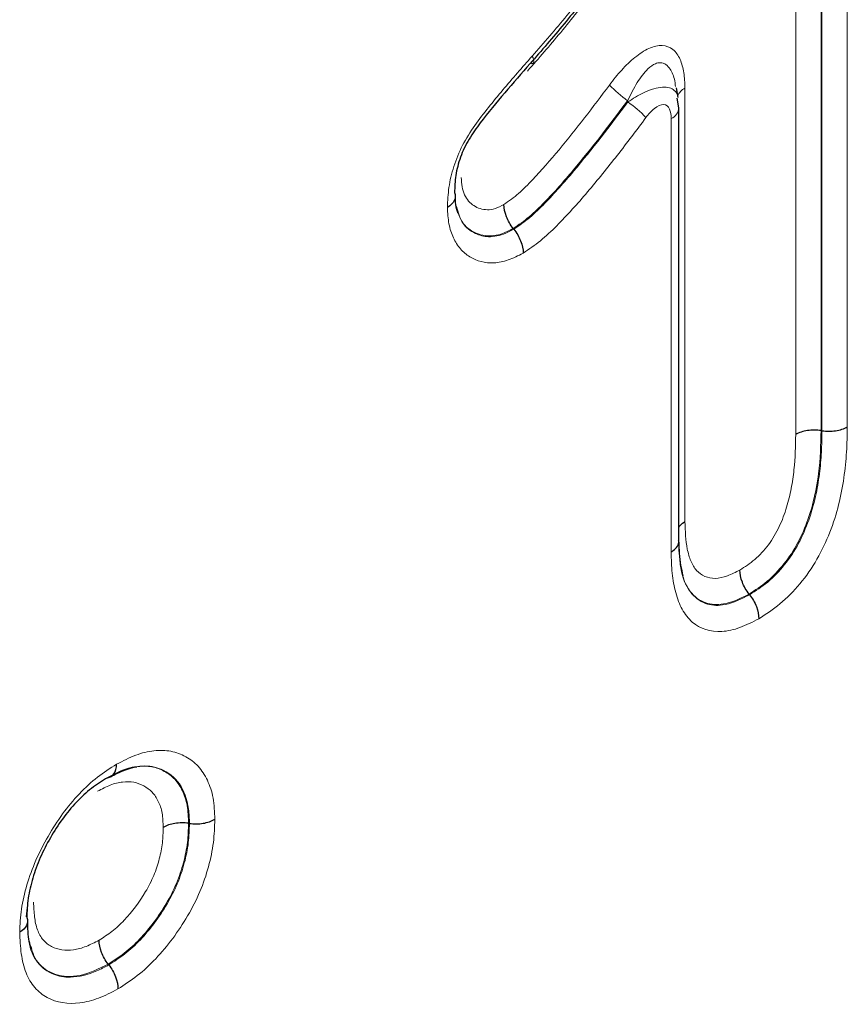
# Model space of a CAD drawing. Units: millimetres. Extents: x 0 to 420, y 0 to 297.
# Drawn here: x 154 to 159, y 84 to 90 of the extents above; entities that cross this region are included whole.
import ezdxf

# ---------------------------------------------------------------- set-up
doc = ezdxf.new("R2010")
doc.units = ezdxf.units.MM

msp = doc.modelspace()

# ---------------------------------------------------------------- linework, layer by layer
at = {"color": 8, "linetype": 'Continuous', "lineweight": 18}
for p, q in [((158.9007, 91.8269), (158.9007, 87.7193)), ((158.5787, 87.672), (158.5787, 91.7726)), ((158.7369, 91.8001), (158.7369, 87.696)), ((158.7426, 87.6952), (158.7426, 91.7994)), ((157.8871, 89.8323), (157.8871, 87.1286)), ((157.8008, 86.9388), (157.8008, 89.6419))]:
    msp.add_line(p, q, dxfattribs=at)
at = {"color": 7, "linetype": 'Continuous', "lineweight": 25}
for p, q in [((157.8444, 89.7739), (157.8336, 89.8346)), ((157.8483, 89.7097), (157.8384, 89.7705)), ((157.8496, 87.0084), (157.8496, 89.7099)), ((156.8192, 88.9523), (156.8156, 88.9568)), ((158.7426, 87.6952), (158.7369, 87.696)), ((158.2909, 86.6719), (158.2874, 86.6764)), ((154.7946, 85.2455), (154.7889, 85.2463)), ((153.7774, 84.6621), (153.7842, 84.7183)), ((154.2913, 84.3629), (154.2877, 84.3675))]:
    msp.add_line(p, q, dxfattribs=at)
at = {"color": 8, "linetype": 'Continuous', "lineweight": 18}
for centre, radius, start, end in [((157.9404, 90.3443), 0.7194, 223.21171, 235.14198), ((157.931, 89.7459), 0.097, 116.93733, 157.3409), ((157.1207, 89.1578), 0.7172, 43.15724, 55.12542), ((157.7699, 89.7156), 0.0799, 292.74298, 355.82319)]:
    msp.add_arc(centre, radius, start, end, dxfattribs=at)
for points, knots in [([(156.9336, 90.0315), (157.0067, 90.1152), (157.0799, 90.199), (157.222, 90.3727), (157.2912, 90.4621), (157.4251, 90.6475), (157.4887, 90.7424), (157.6079, 90.937), (157.6639, 91.0366), (157.7712, 91.2384), (157.8225, 91.3412), (157.8935, 91.497), (157.9164, 91.5492), (157.9641, 91.6529), (157.9876, 91.7049), (158.0244, 91.7824), (158.0363, 91.8084), (158.0608, 91.8602), (158.0733, 91.8859), (158.0988, 91.9373), (158.1123, 91.963), (158.1421, 92.0121), (158.1581, 92.0354), (158.1929, 92.0793), (158.2118, 92.0999), (158.2502, 92.1371), (158.2697, 92.1541), (158.3294, 92.2014), (158.3704, 92.227), (158.4111, 92.2519)], [0, 0, 0, 0, 0.125, 0.125, 0.25, 0.25, 0.375, 0.375, 0.5, 0.5, 0.625, 0.625, 0.6875, 0.6875, 0.75, 0.75, 0.78125, 0.78125, 0.8125, 0.8125, 0.84375, 0.84375, 0.875, 0.875, 0.90625, 0.90625, 0.9375, 0.9375, 1, 1, 1, 1]), ([(158.2898, 92.082), (158.2706, 92.0702), (158.2513, 92.0584), (158.2131, 92.0315), (158.1939, 92.0164), (158.1669, 91.9893), (158.1582, 91.9788), (158.1435, 91.9556), (158.1372, 91.9435), (158.1189, 91.907), (158.1069, 91.8824), (158.0836, 91.8332), (158.0724, 91.8085), (158.0491, 91.7593), (158.0374, 91.7347), (158.0035, 91.6607), (157.9806, 91.6113), (157.9363, 91.5124), (157.9142, 91.4629), (157.868, 91.3644), (157.8441, 91.3153), (157.7706, 91.1695), (157.7193, 91.0737), (157.6123, 90.8845), (157.5563, 90.7914), (157.4375, 90.6092), (157.3747, 90.5196), (157.2458, 90.3463), (157.1795, 90.2621), (157.044, 90.0981), (156.9745, 90.0185), (156.9049, 89.939)], [0, 0, 0, 0, 0.03125, 0.03125, 0.0625, 0.0625, 0.078125, 0.078125, 0.09375, 0.09375, 0.125, 0.125, 0.15625, 0.15625, 0.1875, 0.1875, 0.25, 0.25, 0.3125, 0.3125, 0.375, 0.375, 0.5, 0.5, 0.625, 0.625, 0.75, 0.75, 0.875, 0.875, 1, 1, 1, 1]), ([(157.4161, 89.8517), (157.4404, 89.8845), (157.4658, 89.9157), (157.519, 89.9739), (157.5468, 90.0009), (157.6036, 90.0469), (157.6333, 90.0664), (157.6912, 90.0926), (157.7198, 90.0993), (157.7709, 90.097), (157.7937, 90.088), (157.831, 90.0576), (157.8456, 90.0364), (157.8677, 89.987), (157.8753, 89.9585), (157.885, 89.8982), (157.8871, 89.8661), (157.8871, 89.8323)], [0, 0, 0, 0, 0.125, 0.125, 0.25, 0.25, 0.375, 0.375, 0.5, 0.5, 0.625, 0.625, 0.75, 0.75, 0.875, 0.875, 1, 1, 1, 1]), ([(156.4048, 89.0885), (156.4064, 89.1293), (156.4081, 89.1704), (156.4204, 89.2557), (156.4304, 89.2993), (156.459, 89.3885), (156.4772, 89.4326), (156.5218, 89.5184), (156.5482, 89.56), (156.6032, 89.638), (156.6321, 89.6752), (156.6907, 89.7487), (156.7204, 89.7849), (156.8107, 89.8922), (156.8721, 89.9619), (156.9336, 90.0315)], [0, 0, 0, 0, 0.125, 0.125, 0.25, 0.25, 0.375, 0.375, 0.5, 0.5, 0.625, 0.625, 0.75, 0.75, 1, 1, 1, 1]), ([(156.9206, 89.9851), (156.9335, 89.9832), (156.9414, 89.9866), (156.9459, 90.0027), (156.9424, 90.0157), (156.9336, 90.0315)], [0, 0, 0, 0, 0.5, 0.5, 1, 1, 1, 1]), ([(157.8281, 89.8417), (157.8263, 89.8578), (157.821, 89.9036), (157.7968, 89.9534), (157.7687, 89.9809), (157.7444, 89.9913), (157.7246, 89.992), (157.6923, 89.9816), (157.6455, 89.9472), (157.5849, 89.8662), (157.5484, 89.7926), (157.5292, 89.7539)], [0, 0, 0, 0, 0.086978, 0.246182, 0.339741, 0.367975, 0.450554, 0.486472, 0.601904, 0.790727, 1, 1, 1, 1]), ([(156.757, 89.1059), (156.7884, 89.1271), (156.8198, 89.1493), (156.8789, 89.2022), (156.9074, 89.2312), (156.9922, 89.3198), (157.0473, 89.383), (157.2096, 89.5783), (157.3137, 89.7138), (157.4161, 89.8517)], [0, 0, 0, 0, 0.125, 0.125, 0.25, 0.25, 0.5, 0.5, 1, 1, 1, 1]), ([(157.5307, 89.7462), (157.5631, 89.7669), (157.6182, 89.802), (157.6922, 89.83), (157.7482, 89.8404), (157.7917, 89.8365), (157.8252, 89.8176), (157.8426, 89.7958), (157.843, 89.7761), (157.843, 89.7737)], [0, 0, 0, 0, 0.224632, 0.38207, 0.522135, 0.665343, 0.795029, 0.974485, 1, 1, 1, 1]), ([(157.5292, 89.7539), (157.4189, 89.6053), (157.3066, 89.4593), (157.1309, 89.2499), (157.0713, 89.1827), (156.9791, 89.0884), (156.948, 89.0578), (156.8832, 89.0028), (156.8492, 88.9795), (156.8156, 88.9568)], [0, 0, 0, 0, 0.5, 0.5, 0.75, 0.75, 0.875, 0.875, 1, 1, 1, 1]), ([(156.8192, 88.9523), (156.8527, 88.975), (156.8866, 88.9982), (156.9512, 89.0529), (156.9822, 89.0834), (157.0741, 89.1773), (157.1336, 89.2441), (157.3086, 89.4525), (157.4207, 89.5982), (157.5307, 89.7462)], [0, 0, 0, 0, 0.125, 0.125, 0.25, 0.25, 0.5, 0.5, 1, 1, 1, 1]), ([(157.8008, 89.6419), (157.8008, 89.6644), (157.7979, 89.6853), (157.7832, 89.718), (157.7704, 89.7294), (157.7363, 89.7308), (157.7157, 89.7208), (157.6777, 89.6901), (157.66, 89.6702), (157.6438, 89.6484)], [0, 0, 0, 0, 0.25, 0.25, 0.5, 0.5, 0.75, 0.75, 1, 1, 1, 1]), ([(157.6438, 89.6484), (157.5848, 89.5689), (157.5251, 89.4904), (157.404, 89.3355), (157.3424, 89.259), (157.2168, 89.111), (157.1527, 89.04), (157.0535, 88.9407), (157.0199, 88.909), (156.95, 88.852), (156.9137, 88.8275), (156.8777, 88.8032)], [0, 0, 0, 0, 0.25, 0.25, 0.5, 0.5, 0.75, 0.75, 0.875, 0.875, 1, 1, 1, 1]), ([(156.4914, 89.2754), (156.4924, 89.2553), (156.4933, 89.2349), (156.4997, 89.1983), (156.5053, 89.1823), (156.519, 89.1527), (156.5273, 89.1391), (156.5467, 89.1162), (156.5578, 89.1068), (156.5942, 89.0836), (156.6229, 89.074), (156.6698, 89.0735), (156.6863, 89.0759), (156.7214, 89.0877), (156.7392, 89.0968), (156.757, 89.1059)], [0, 0, 0, 0, 0.125, 0.125, 0.25, 0.25, 0.375, 0.375, 0.5, 0.5, 0.75, 0.75, 0.875, 0.875, 1, 1, 1, 1]), ([(156.8156, 88.9568), (156.7898, 88.9437), (156.723, 88.9097), (156.642, 88.907), (156.5596, 88.9344), (156.4863, 88.9897), (156.4644, 89.0773), (156.4535, 89.1209)], [0, 0, 0, 0, 0.146783, 0.381376, 0.494126, 0.748265, 1, 1, 1, 1]), ([(156.8777, 88.8032), (156.8464, 88.7872), (156.8148, 88.771), (156.7538, 88.7497), (156.7245, 88.7439), (156.6396, 88.7395), (156.5881, 88.7538), (156.523, 88.7933), (156.5033, 88.8096), (156.4687, 88.8495), (156.4539, 88.8732), (156.4298, 88.9251), (156.4203, 88.9536), (156.4083, 89.0177), (156.4065, 89.0532), (156.4048, 89.0885)], [0, 0, 0, 0, 0.125, 0.125, 0.25, 0.25, 0.5, 0.5, 0.625, 0.625, 0.75, 0.75, 0.875, 0.875, 1, 1, 1, 1]), ([(156.4605, 89.0939), (156.4714, 89.0569), (156.4942, 88.9797), (156.5714, 88.9234), (156.6623, 88.8981), (156.7477, 88.9153), (156.8024, 88.9436), (156.8192, 88.9523)], [0, 0, 0, 0, 0.229752, 0.479997, 0.674796, 0.899933, 1, 1, 1, 1]), ([(158.9007, 87.7193), (158.8998, 87.6674), (158.8988, 87.6154), (158.8925, 87.5096), (158.8872, 87.4559), (158.8712, 87.3465), (158.8609, 87.2909), (158.8321, 87.1768), (158.8137, 87.119), (158.7684, 87.0043), (158.7423, 86.9481), (158.6802, 86.8395), (158.6438, 86.7871), (158.5662, 86.6939), (158.5238, 86.6513), (158.437, 86.5794), (158.3926, 86.5507), (158.3482, 86.5221)], [0, 0, 0, 0, 0.125, 0.125, 0.25, 0.25, 0.375, 0.375, 0.5, 0.5, 0.625, 0.625, 0.75, 0.75, 0.875, 0.875, 1, 1, 1, 1]), ([(158.2301, 86.8261), (158.2614, 86.8463), (158.293, 86.8665), (158.3537, 86.918), (158.3831, 86.9493), (158.4347, 87.0183), (158.4572, 87.0576), (158.4941, 87.1369), (158.5096, 87.1779), (158.5341, 87.2577), (158.5432, 87.2969), (158.5578, 87.3746), (158.5634, 87.4131), (158.5759, 87.527), (158.5774, 87.5995), (158.5787, 87.672)], [0, 0, 0, 0, 0.125, 0.125, 0.25, 0.25, 0.375, 0.375, 0.5, 0.5, 0.625, 0.625, 0.75, 0.75, 1, 1, 1, 1]), ([(158.7369, 87.696), (158.7353, 87.6082), (158.7329, 87.5199), (158.7089, 87.3343), (158.6901, 87.24), (158.6377, 87.0933), (158.6169, 87.0446), (158.5671, 86.9499), (158.5377, 86.9048), (158.473, 86.824), (158.4371, 86.787), (158.3635, 86.7254), (158.3253, 86.7008), (158.2874, 86.6764)], [0, 0, 0, 0, 0.25, 0.25, 0.5, 0.5, 0.625, 0.625, 0.75, 0.75, 0.875, 0.875, 1, 1, 1, 1]), ([(158.2909, 86.6719), (158.3288, 86.6962), (158.3666, 86.7206), (158.4406, 86.7823), (158.4765, 86.8191), (158.5416, 86.9003), (158.5716, 86.9462), (158.6212, 87.04), (158.6421, 87.0887), (158.6774, 87.1867), (158.6912, 87.2359), (158.7126, 87.332), (158.7205, 87.379), (158.7325, 87.4715), (158.7363, 87.517), (158.7409, 87.6068), (158.7418, 87.651), (158.7426, 87.6952)], [0, 0, 0, 0, 0.125, 0.125, 0.25, 0.25, 0.375, 0.375, 0.5, 0.5, 0.625, 0.625, 0.75, 0.75, 0.875, 0.875, 1, 1, 1, 1]), ([(157.8871, 87.1286), (157.8889, 87.0692), (157.8909, 87.01), (157.9074, 86.9305), (157.9147, 86.9057), (157.9336, 86.8607), (157.9455, 86.8402), (157.9749, 86.8071), (157.9921, 86.7946), (158.0319, 86.7779), (158.054, 86.7737), (158.1011, 86.7748), (158.1266, 86.7802), (158.1778, 86.7992), (158.204, 86.8127), (158.2301, 86.8261)], [0, 0, 0, 0, 0.25, 0.25, 0.375, 0.375, 0.5, 0.5, 0.625, 0.625, 0.75, 0.75, 0.875, 0.875, 1, 1, 1, 1]), ([(158.3482, 86.5221), (158.3087, 86.5018), (158.2693, 86.4816), (158.1922, 86.4536), (158.1541, 86.4452), (158.0461, 86.439), (157.9821, 86.4596), (157.9088, 86.5231), (157.8876, 86.55), (157.8532, 86.6121), (157.8399, 86.6471), (157.8191, 86.7234), (157.812, 86.7641), (157.8035, 86.8493), (157.8021, 86.894), (157.8008, 86.9388)], [0, 0, 0, 0, 0.125, 0.125, 0.25, 0.25, 0.5, 0.5, 0.625, 0.625, 0.75, 0.75, 0.875, 0.875, 1, 1, 1, 1]), ([(157.8515, 86.9684), (157.8544, 86.9138), (157.8602, 86.8063), (157.9154, 86.6808), (158.0054, 86.6106), (158.1287, 86.5983), (158.2276, 86.6391), (158.2846, 86.6686), (158.2909, 86.6719)], [0, 0, 0, 0, 0.200595, 0.395325, 0.595621, 0.763951, 0.973873, 1, 1, 1, 1]), ([(158.2874, 86.6764), (158.282, 86.6736), (158.2283, 86.6458), (158.1314, 86.6043), (158.0071, 86.6132), (157.9096, 86.6878), (157.8598, 86.8062), (157.8544, 86.9), (157.8526, 86.9314)], [0, 0, 0, 0, 0.023434, 0.235144, 0.419228, 0.633021, 0.877205, 1, 1, 1, 1]), ([(154.3392, 85.6145), (154.3793, 85.6356), (154.4198, 85.6567), (154.498, 85.6857), (154.5359, 85.6943), (154.6098, 85.7024), (154.6456, 85.7018), (154.7117, 85.6892), (154.7426, 85.6771), (154.7996, 85.6457), (154.8258, 85.6265), (154.8714, 85.5776), (154.8907, 85.5475), (154.922, 85.4813), (154.9343, 85.445), (154.9493, 85.3627), (154.9512, 85.3168), (154.9528, 85.2712)], [0, 0, 0, 0, 0.125, 0.125, 0.25, 0.25, 0.375, 0.375, 0.5, 0.5, 0.625, 0.625, 0.75, 0.75, 0.875, 0.875, 1, 1, 1, 1]), ([(153.7348, 84.5673), (153.7366, 84.6145), (153.7386, 84.6621), (153.7532, 84.7609), (153.7651, 84.8112), (153.7955, 84.9131), (153.8142, 84.965), (153.8584, 85.0663), (153.8842, 85.1163), (153.9404, 85.2137), (153.9705, 85.2603), (154.0353, 85.3488), (154.0705, 85.3911), (154.144, 85.4687), (154.1817, 85.5035), (154.2593, 85.5641), (154.2993, 85.5894), (154.3392, 85.6145)], [0, 0, 0, 0, 0.125, 0.125, 0.25, 0.25, 0.375, 0.375, 0.5, 0.5, 0.625, 0.625, 0.75, 0.75, 0.875, 0.875, 1, 1, 1, 1]), ([(154.2785, 85.5303), (154.3117, 85.5477), (154.3448, 85.5651), (154.4101, 85.5899), (154.4421, 85.5972), (154.5031, 85.604), (154.5325, 85.6037), (154.5881, 85.5932), (154.6136, 85.5831), (154.6612, 85.5571), (154.6832, 85.5414), (154.7213, 85.5011), (154.7374, 85.4761), (154.7636, 85.4211), (154.7739, 85.391), (154.7861, 85.3226), (154.7875, 85.2843), (154.7889, 85.2463)], [0, 0, 0, 0, 0.125, 0.125, 0.25, 0.25, 0.375, 0.375, 0.5, 0.5, 0.625, 0.625, 0.75, 0.75, 0.875, 0.875, 1, 1, 1, 1]), ([(154.7946, 85.2455), (154.7935, 85.276), (154.7903, 85.3721), (154.7401, 85.5048), (154.6318, 85.5871), (154.5021, 85.6154), (154.408, 85.583), (154.3596, 85.5663)], [0, 0, 0, 0, 0.1124097, 0.3547346, 0.6027805, 0.7955666, 1, 1, 1, 1]), ([(154.6307, 85.2206), (154.6296, 85.2511), (154.6285, 85.2819), (154.6191, 85.3371), (154.6106, 85.361), (154.5895, 85.4049), (154.5765, 85.4249), (154.5457, 85.4567), (154.5279, 85.469), (154.4897, 85.4897), (154.4693, 85.4979), (154.4248, 85.5062), (154.4012, 85.5062), (154.3524, 85.5007), (154.3267, 85.4949), (154.2744, 85.4745), (154.2479, 85.4605), (154.2214, 85.4465)], [0, 0, 0, 0, 0.125, 0.125, 0.25, 0.25, 0.375, 0.375, 0.5, 0.5, 0.625, 0.625, 0.75, 0.75, 0.875, 0.875, 1, 1, 1, 1]), ([(154.9528, 85.2712), (154.9514, 85.2238), (154.9499, 85.1761), (154.9377, 85.0778), (154.9272, 85.0273), (154.8989, 84.9239), (154.8815, 84.8719), (154.8383, 84.7693), (154.812, 84.718), (154.7545, 84.6204), (154.7234, 84.5734), (154.6563, 84.4832), (154.6207, 84.4407), (154.5471, 84.363), (154.5086, 84.3273), (154.429, 84.2646), (154.3887, 84.2388), (154.3484, 84.2131)], [0, 0, 0, 0, 0.125, 0.125, 0.25, 0.25, 0.375, 0.375, 0.5, 0.5, 0.625, 0.625, 0.75, 0.75, 0.875, 0.875, 1, 1, 1, 1]), ([(154.2306, 84.5173), (154.2575, 84.5344), (154.2843, 84.5515), (154.3374, 84.5926), (154.3631, 84.6165), (154.4367, 84.694), (154.4822, 84.7553), (154.5399, 84.8524), (154.5577, 84.8865), (154.5861, 84.9551), (154.5972, 84.9899), (154.6153, 85.0586), (154.6219, 85.0921), (154.6288, 85.1573), (154.6297, 85.189), (154.6307, 85.2206)], [0, 0, 0, 0, 0.125, 0.125, 0.25, 0.25, 0.5, 0.5, 0.625, 0.625, 0.75, 0.75, 0.875, 0.875, 1, 1, 1, 1]), ([(154.7889, 85.2463), (154.7877, 85.2069), (154.7865, 85.1672), (154.777, 85.0856), (154.7685, 85.0437), (154.7453, 84.9578), (154.731, 84.9144), (154.6953, 84.8288), (154.6732, 84.7862), (154.6015, 84.665), (154.5447, 84.5885), (154.4529, 84.4917), (154.4209, 84.462), (154.3548, 84.4102), (154.3212, 84.3888), (154.2877, 84.3675)], [0, 0, 0, 0, 0.125, 0.125, 0.25, 0.25, 0.375, 0.375, 0.5, 0.5, 0.75, 0.75, 0.875, 0.875, 1, 1, 1, 1]), ([(154.2913, 84.3629), (154.325, 84.3844), (154.3586, 84.4059), (154.4251, 84.458), (154.4573, 84.4878), (154.5495, 84.5851), (154.6065, 84.6619), (154.6787, 84.7841), (154.7008, 84.8269), (154.7365, 84.9125), (154.7509, 84.9561), (154.7741, 85.0422), (154.7826, 85.0843), (154.7922, 85.1662), (154.7934, 85.2059), (154.7946, 85.2455)], [0, 0, 0, 0, 0.125, 0.125, 0.25, 0.25, 0.5, 0.5, 0.625, 0.625, 0.75, 0.75, 0.875, 0.875, 1, 1, 1, 1]), ([(153.8213, 84.7537), (153.8227, 84.723), (153.824, 84.6923), (153.831, 84.6338), (153.8368, 84.6066), (153.8546, 84.5579), (153.8668, 84.5362), (153.8964, 84.5011), (153.9139, 84.4875), (153.9537, 84.4671), (153.9757, 84.4608), (154.0216, 84.4543), (154.0457, 84.454), (154.0965, 84.4608), (154.123, 84.468), (154.1764, 84.4893), (154.2035, 84.5033), (154.2306, 84.5173)], [0, 0, 0, 0, 0.125, 0.125, 0.25, 0.25, 0.375, 0.375, 0.5, 0.5, 0.625, 0.625, 0.75, 0.75, 0.875, 0.875, 1, 1, 1, 1]), ([(154.3484, 84.2131), (154.3077, 84.1921), (154.2668, 84.171), (154.1871, 84.1408), (154.1484, 84.131), (154.0359, 84.1172), (153.9653, 84.1281), (153.878, 84.1748), (153.8521, 84.1954), (153.8074, 84.2478), (153.7889, 84.2792), (153.7608, 84.35), (153.7508, 84.3901), (153.7388, 84.4759), (153.7368, 84.5216), (153.7348, 84.5673)], [0, 0, 0, 0, 0.125, 0.125, 0.25, 0.25, 0.5, 0.5, 0.625, 0.625, 0.75, 0.75, 0.875, 0.875, 1, 1, 1, 1]), ([(153.7908, 84.5304), (153.7913, 84.5239), (153.7964, 84.4622), (153.8409, 84.3711), (153.9352, 84.2991), (154.0624, 84.2779), (154.1843, 84.3071), (154.2664, 84.35), (154.2913, 84.3629)], [0, 0, 0, 0, 0.025473, 0.243485, 0.461419, 0.644334, 0.89215, 1, 1, 1, 1]), ([(154.2877, 84.3675), (154.2281, 84.3388), (154.1105, 84.2822), (153.9909, 84.2907), (153.896, 84.3283), (153.8237, 84.3906), (153.8013, 84.4858), (153.7908, 84.5304)], [0, 0, 0, 0, 0.259533, 0.511903, 0.58218, 0.804179, 1, 1, 1, 1])]:
    msp.add_open_spline(points, degree=3, knots=knots, dxfattribs=at)
at = {"color": 7, "linetype": 'Continuous', "lineweight": 25}
for points, knots in [([(158.3522, 92.1672), (158.3125, 92.1429), (158.2725, 92.1177), (158.215, 92.0687), (158.1959, 92.0506), (158.1606, 92.0092), (158.1451, 91.9863), (158.1171, 91.9372), (158.1051, 91.9119), (158.0806, 91.8617), (158.0686, 91.8365), (158.0452, 91.7858), (158.0331, 91.7606), (158.0093, 91.7101), (157.9978, 91.6848), (157.9632, 91.6088), (157.9399, 91.5582), (157.8946, 91.4566), (157.8713, 91.406), (157.7986, 91.2548), (157.7471, 91.1557), (157.6399, 90.9603), (157.5839, 90.864), (157.465, 90.6758), (157.4017, 90.5836), (157.27, 90.4042), (157.2022, 90.3173), (157.0633, 90.1484), (156.9919, 90.0667), (156.9206, 89.9851)], [0, 0, 0, 0, 0.0625, 0.0625, 0.09375, 0.09375, 0.125, 0.125, 0.15625, 0.15625, 0.1875, 0.1875, 0.21875, 0.21875, 0.25, 0.25, 0.3125, 0.3125, 0.375, 0.375, 0.5, 0.5, 0.625, 0.625, 0.75, 0.75, 0.875, 0.875, 1, 1, 1, 1]), ([(156.9206, 89.9851), (156.8676, 89.9251), (156.8147, 89.8651), (156.7105, 89.7425), (156.6591, 89.6803), (156.5852, 89.5829), (156.5613, 89.5496), (156.5178, 89.4773), (156.4999, 89.4397), (156.4725, 89.363), (156.463, 89.3248), (156.4516, 89.251), (156.4502, 89.2155), (156.4488, 89.1803)], [0, 0, 0, 0, 0.25, 0.25, 0.5, 0.5, 0.625, 0.625, 0.75, 0.75, 0.875, 0.875, 1, 1, 1, 1]), ([(156.4488, 89.1803), (156.4558, 89.1641), (156.4553, 89.147), (156.44, 89.1152), (156.425, 89.1002), (156.4048, 89.0885)], [0, 0, 0, 0, 0.5, 0.5, 1, 1, 1, 1]), ([(156.4718, 89.0503), (156.4659, 89.0656), (156.4564, 89.0902), (156.4548, 89.1426), (156.4542, 89.1623)], [0, 0, 0, 0, 0.62329, 1, 1, 1, 1]), ([(156.8156, 88.9568), (156.7979, 88.979), (156.7832, 89.0045), (156.7629, 89.0563), (156.7573, 89.0828), (156.757, 89.1059)], [0, 0, 0, 0, 0.5, 0.5, 1, 1, 1, 1]), ([(156.8192, 88.9523), (156.8368, 88.9301), (156.8515, 88.9045), (156.8718, 88.8528), (156.8775, 88.8263), (156.8777, 88.8032)], [0, 0, 0, 0, 0.5, 0.5, 1, 1, 1, 1]), ([(158.7426, 87.6952), (158.7706, 87.691), (158.8, 87.6911), (158.8548, 87.6995), (158.8806, 87.7079), (158.9007, 87.7193)], [0, 0, 0, 0, 0.5, 0.5, 1, 1, 1, 1]), ([(158.7369, 87.696), (158.7089, 87.7002), (158.6795, 87.7001), (158.6246, 87.6918), (158.5989, 87.6833), (158.5787, 87.672)], [0, 0, 0, 0, 0.5, 0.5, 1, 1, 1, 1]), ([(157.8496, 87.0914), (157.8508, 87.0942), (157.8557, 87.1069), (157.8716, 87.119), (157.8852, 87.1274), (157.8871, 87.1286)], [0, 0, 0, 0, 0.20287, 0.889133, 1, 1, 1, 1]), ([(157.8008, 86.9388), (157.8027, 86.9399), (157.8164, 86.9484), (157.8369, 86.9677), (157.8509, 86.9914), (157.8483, 87.0053), (157.8477, 87.0083)], [0, 0, 0, 0, 0.062934, 0.452532, 0.881956, 1, 1, 1, 1]), ([(157.8764, 86.7896), (157.8664, 86.833), (157.8518, 86.8965), (157.8505, 86.9839), (157.8501, 87.0116)], [0, 0, 0, 0, 0.683599, 1, 1, 1, 1]), ([(158.2874, 86.6764), (158.2698, 86.6987), (158.2554, 86.7243), (158.2355, 86.7762), (158.2301, 86.8029), (158.2301, 86.8261)], [0, 0, 0, 0, 0.5, 0.5, 1, 1, 1, 1]), ([(158.2909, 86.6719), (158.3084, 86.6496), (158.3229, 86.624), (158.3428, 86.572), (158.3482, 86.5454), (158.3482, 86.5221)], [0, 0, 0, 0, 0.5, 0.5, 1, 1, 1, 1]), ([(154.2821, 85.5307), (154.2996, 85.5327), (154.314, 85.5417), (154.3339, 85.5707), (154.3392, 85.5912), (154.3392, 85.6145)], [0, 0, 0, 0, 0.5, 0.5, 1, 1, 1, 1]), ([(154.3019, 85.5363), (154.3153, 85.5434), (154.3786, 85.5773), (154.4366, 85.6005), (154.4647, 85.5992), (154.466, 85.5992)], [0, 0, 0, 0, 0.202744, 0.9623004, 1, 1, 1, 1]), ([(154.2821, 85.5307), (154.2489, 85.5098), (154.2155, 85.4888), (154.1508, 85.4387), (154.1193, 85.4098), (154.0581, 85.3451), (154.0289, 85.3099), (153.9749, 85.2361), (153.9499, 85.1972), (153.9032, 85.1161), (153.8816, 85.0745), (153.8447, 84.9902), (153.8292, 84.9469), (153.8039, 84.8621), (153.7938, 84.8202), (153.7819, 84.7379), (153.7803, 84.6982), (153.7788, 84.6589)], [0, 0, 0, 0, 0.125, 0.125, 0.25, 0.25, 0.375, 0.375, 0.5, 0.5, 0.625, 0.625, 0.75, 0.75, 0.875, 0.875, 1, 1, 1, 1]), ([(154.7889, 85.2463), (154.7609, 85.2503), (154.7315, 85.2499), (154.6766, 85.241), (154.6508, 85.2323), (154.6307, 85.2206)], [0, 0, 0, 0, 0.5, 0.5, 1, 1, 1, 1]), ([(154.7946, 85.2455), (154.8226, 85.2415), (154.852, 85.2418), (154.9069, 85.2507), (154.9327, 85.2595), (154.9528, 85.2712)], [0, 0, 0, 0, 0.5, 0.5, 1, 1, 1, 1]), ([(153.7788, 84.6589), (153.7857, 84.6426), (153.7852, 84.6256), (153.77, 84.5939), (153.7549, 84.5789), (153.7348, 84.5673)], [0, 0, 0, 0, 0.5, 0.5, 1, 1, 1, 1]), ([(153.8098, 84.4647), (153.8039, 84.4786), (153.7876, 84.5166), (153.7859, 84.5929), (153.7849, 84.6412)], [0, 0, 0, 0, 0.365887, 1, 1, 1, 1]), ([(154.2877, 84.3675), (154.2702, 84.3897), (154.2558, 84.4154), (154.236, 84.4673), (154.2306, 84.494), (154.2306, 84.5173)], [0, 0, 0, 0, 0.5, 0.5, 1, 1, 1, 1]), ([(154.2913, 84.3629), (154.3088, 84.3407), (154.3232, 84.315), (154.343, 84.2631), (154.3484, 84.2364), (154.3484, 84.2131)], [0, 0, 0, 0, 0.5, 0.5, 1, 1, 1, 1])]:
    msp.add_open_spline(points, degree=3, knots=knots, dxfattribs=at)
at = {"color": 8, "linetype": 'Continuous', "lineweight": 18}
msp.add_open_spline([(157.5307, 89.7462), (157.5302, 89.7488), (157.5297, 89.7513), (157.5292, 89.7539)], degree=3, dxfattribs=at)

doc.saveas('drawing.dxf')
